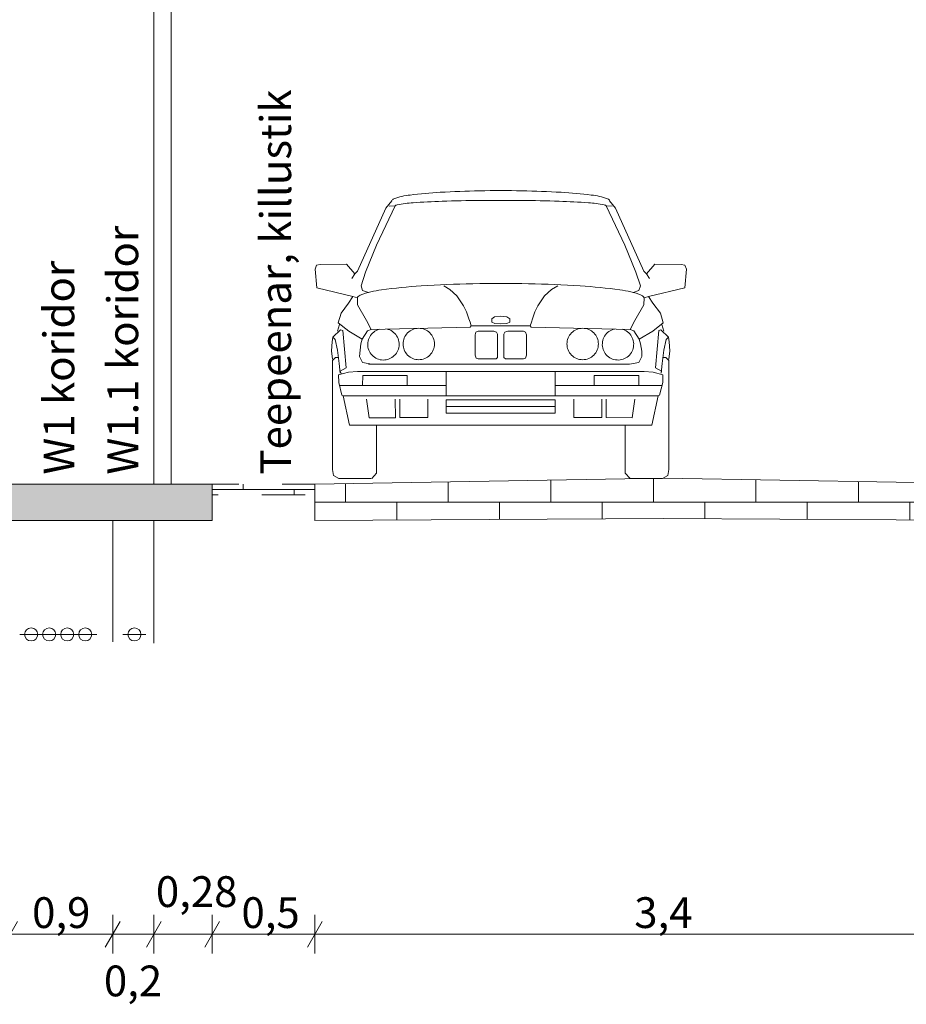
# Model space of a CAD drawing. Units: metres. Extents: x 543363 to 544177, y 6581037 to 6581877.
# Drawn here: x 543731 to 543735, y 6581348 to 6581353 of the extents above; entities that cross this region are included whole.
import ezdxf

# ---------------------------------------------------------------- set-up
doc = ezdxf.new("R2010")
doc.units = ezdxf.units.M
doc.header["$MEASUREMENT"] = 0
doc.linetypes.add('ArchiStair2_dashed', pattern=[1.8, 0.8, -1])
doc.linetypes.add('Dashed', pattern=[0.423333, 0.211667, -0.211667])
doc.layers.add('New_Tee loige', color=7, linetype='Continuous')
for name, color, linetype, lineweight in [('New_Tee loige_Pen_No__190', 190, 'Continuous', 18), ('New_Tee loige_Pen_No__252', 253, 'Continuous', 18), ('New_Tee loige_Pen_No__46', 46, 'Continuous', 18), ('New_Tee loige_Pen_No__94', 94, 'Continuous', 18)]:
    doc.layers.add(name, color=color, linetype=linetype, lineweight=lineweight)
for name, color, linetype, lineweight, true_color in [('New_Tee loige_Pen_No__250', 7, 'Continuous', 18, 0x545454), ('New_Tee loige_Pen_No__251', 7, 'Continuous', 18, 0x767676), ('New_Tee loige_Pen_No__254', 7, 'Continuous', 18, 0xdddddd), ('New_Tee loige_Pen_No__84', 7, 'Continuous', 18, 0x208000)]:
    doc.layers.add(name, color=color, linetype=linetype, lineweight=lineweight, true_color=true_color)
doc.styles.add('GENERATED_STYLE_1', font='arial.ttf')
doc.dimstyles.new('GENERATED_STYLE__1', dxfattribs={"dimtxt": 0.15, "dimasz": 0.095, "dimexe": 0.18, "dimexo": 0.0625, "dimgap": 0, "dimtad": 1, "dimtih": 1, "dimtoh": 1, "dimdec": 3, "dimzin": 0, "dimdsep": 46, "dimtxsty": 'GENERATED_STYLE_1', "dimblk": 'ARROWHEAD_2', "dimblk1": 'ARROWHEAD_2', "dimblk2": 'ARROWHEAD_2', "dimcen": 0.09, "dimse1": 1, "dimse2": 1, "dimclrd": 256, "dimclre": 256, "dimclrt": 46, "dimadec": 0, "dimazin": 0, "dimtfac": 1, "dimtdec": 4, "dimtmove": 0, "dimatfit": 3, "dimfxl": 1, "dimtolj": 1, "dimtzin": 0, "dimarcsym": 0})
doc.dimstyles.new('GENERATED_STYLE__2', dxfattribs={"dimtxt": 0.15, "dimasz": 0.095, "dimexe": 0.18, "dimexo": 0.0625, "dimgap": 0, "dimtad": 1, "dimtih": 1, "dimtoh": 1, "dimdec": 3, "dimzin": 0, "dimdsep": 46, "dimtxsty": 'GENERATED_STYLE_1', "dimblk": 'ARROWHEAD_2', "dimblk1": 'ARROWHEAD_2', "dimblk2": 'ARROWHEAD_2', "dimcen": 0.09, "dimse1": 1, "dimse2": 1, "dimclrd": 256, "dimclre": 256, "dimclrt": 46, "dimadec": 0, "dimazin": 0, "dimtfac": 1, "dimtdec": 4, "dimtmove": 2, "dimatfit": 3, "dimfxl": 1, "dimtolj": 1, "dimtzin": 0, "dimarcsym": 0})

# ---------------------------------------------------------------- blocks, each defined once
blk = doc.blocks.new('Car Symbol 27[3]_1', base_point=(543733.482, 6581350.6611))
at = {"layer": 'New_Tee loige_Pen_No__252', "color": 253, "linetype": 'Continuous', "lineweight": 18}
for p, q in [((543732.784, 6581351.6714), (543732.9223, 6581351.9782)), ((543732.8768, 6581351.7983), (543732.9683, 6581351.9898)), ((543732.9223, 6581351.9782), (543732.9512, 6581352.0151)), ((543732.9683, 6581351.9898), (543732.9386, 6581351.9882)), ((543734.0873, 6581351.7983), (543733.9958, 6581351.9898)), ((543733.9958, 6581351.9898), (543734.0255, 6581351.9882)), ((543734.0418, 6581351.9782), (543734.0128, 6581352.0151)), ((543734.1801, 6581351.6714), (543734.0418, 6581351.9782)), ((543732.8237, 6581351.6674), (543732.8768, 6581351.7983)), ((543734.1404, 6581351.6674), (543734.0873, 6581351.7983)), ((543732.5771, 6581351.6819), (543732.5842, 6581351.7002)), ((543732.5853, 6581351.5904), (543732.5771, 6581351.6819)), ((543732.5842, 6581351.7002), (543732.6025, 6581351.7041)), ((543732.6025, 6581351.7041), (543732.7308, 6581351.7053)), ((543732.7308, 6581351.7053), (543732.7715, 6581351.6581)), ((543734.2333, 6581351.7053), (543734.1926, 6581351.6581)), ((543734.3616, 6581351.7041), (543734.2333, 6581351.7053)), ((543734.3798, 6581351.7002), (543734.3616, 6581351.7041)), ((543734.3788, 6581351.5904), (543734.387, 6581351.6819)), ((543734.387, 6581351.6819), (543734.3798, 6581351.7002)), ((543732.7571, 6581351.636), (543732.7715, 6581351.6581)), ((543732.7715, 6581351.6581), (543732.784, 6581351.6714)), ((543732.8014, 6581351.5998), (543732.8237, 6581351.6674)), ((543734.1627, 6581351.5998), (543734.1404, 6581351.6674)), ((543734.1926, 6581351.6581), (543734.1801, 6581351.6714)), ((543734.207, 6581351.636), (543734.1926, 6581351.6581)), ((543732.7616, 6581351.5481), (543732.5853, 6581351.5904)), ((543732.8089, 6581351.5779), (543732.8014, 6581351.5998)), ((543733.2044, 6581351.6), (543733.2339, 6581351.582)), ((543733.7597, 6581351.6), (543733.7302, 6581351.582)), ((543734.1552, 6581351.5779), (543734.1627, 6581351.5998)), ((543734.2025, 6581351.5481), (543734.3788, 6581351.5904)), ((543732.7616, 6581351.5481), (543732.7399, 6581351.515)), ((543732.7616, 6581351.5481), (543732.7837, 6581351.541)), ((543732.7837, 6581351.541), (543732.784, 6581351.5081)), ((543732.8089, 6581351.5779), (543732.8371, 6581351.5682)), ((543733.2339, 6581351.582), (543733.2682, 6581351.5511)), ((543733.2682, 6581351.5511), (543733.3006, 6581351.5021)), ((543733.6959, 6581351.5511), (543733.6635, 6581351.5021)), ((543733.7302, 6581351.582), (543733.6959, 6581351.5511)), ((543734.1552, 6581351.5779), (543734.127, 6581351.5682)), ((543734.1804, 6581351.541), (543734.1801, 6581351.5081)), ((543734.2025, 6581351.5481), (543734.1804, 6581351.541)), ((543734.2025, 6581351.5481), (543734.2242, 6581351.515)), ((543732.7038, 6581351.467), (543732.7399, 6581351.515)), ((543732.784, 6581351.5081), (543732.8287, 6581351.4316)), ((543733.3006, 6581351.5021), (543733.3156, 6581351.4729)), ((543733.6635, 6581351.5021), (543733.6485, 6581351.4729)), ((543734.1801, 6581351.5081), (543734.1354, 6581351.4316)), ((543734.2603, 6581351.467), (543734.2242, 6581351.515)), ((543732.6896, 6581351.4192), (543732.7038, 6581351.467)), ((543733.3156, 6581351.4729), (543733.3264, 6581351.4386)), ((543733.438, 6581351.4386), (543733.4524, 6581351.4496)), ((543733.4524, 6581351.4496), (543733.482, 6581351.452)), ((543733.482, 6581351.452), (543733.5117, 6581351.4496)), ((543733.5117, 6581351.4496), (543733.5261, 6581351.4386)), ((543733.6485, 6581351.4729), (543733.6377, 6581351.4386)), ((543734.2745, 6581351.4192), (543734.2603, 6581351.467)), ((543732.697, 6581351.412), (543732.6863, 6581351.3789)), ((543732.7413, 6581351.3795), (543732.6896, 6581351.4192)), ((543732.8287, 6581351.4316), (543732.8511, 6581351.3879)), ((543732.8511, 6581351.3879), (543733.3332, 6581351.3989)), ((543733.3264, 6581351.4386), (543733.3326, 6581351.4235)), ((543733.3326, 6581351.4235), (543733.3382, 6581351.4049)), ((543733.3332, 6581351.3989), (543733.3382, 6581351.4049)), ((543733.3382, 6581351.4049), (543733.6259, 6581351.4049)), ((543733.438, 6581351.4238), (543733.438, 6581351.4386)), ((543733.4527, 6581351.4166), (543733.438, 6581351.4238)), ((543733.482, 6581351.4147), (543733.4527, 6581351.4166)), ((543733.5114, 6581351.4166), (543733.482, 6581351.4147)), ((543733.5261, 6581351.4238), (543733.5114, 6581351.4166)), ((543733.5261, 6581351.4386), (543733.5261, 6581351.4238)), ((543733.6315, 6581351.4235), (543733.6259, 6581351.4049)), ((543733.6259, 6581351.4049), (543733.6309, 6581351.3989)), ((543733.6309, 6581351.3989), (543734.113, 6581351.3879)), ((543733.6377, 6581351.4386), (543733.6315, 6581351.4235)), ((543734.1354, 6581351.4316), (543734.113, 6581351.3879)), ((543734.2228, 6581351.3795), (543734.2745, 6581351.4192)), ((543734.2671, 6581351.412), (543734.2778, 6581351.3789)), ((543732.6612, 6581351.3274), (543732.6646, 6581351.3494)), ((543732.7009, 6581351.3864), (543732.6646, 6581351.3494)), ((543732.6646, 6581351.3494), (543732.6757, 6581351.3385)), ((543732.7119, 6581351.3828), (543732.7009, 6581351.3864)), ((543732.7283, 6581351.1999), (543732.7119, 6581351.3828)), ((543732.8076, 6581351.3398), (543732.7413, 6581351.3795)), ((543732.8076, 6581351.3398), (543732.8328, 6581351.3804)), ((543732.8328, 6581351.3804), (543732.8511, 6581351.3879)), ((543733.3606, 6581351.3747), (543733.3569, 6581351.3608)), ((543733.3569, 6581351.3608), (543733.3569, 6581351.2616)), ((543733.3718, 6581351.3797), (543733.3606, 6581351.3747)), ((543733.4479, 6581351.3797), (543733.3718, 6581351.3797)), ((543733.4619, 6581351.3752), (543733.4479, 6581351.3797)), ((543733.4669, 6581351.3652), (543733.4619, 6581351.3752)), ((543733.4669, 6581351.2504), (543733.4669, 6581351.3652)), ((543733.4972, 6581351.3652), (543733.5022, 6581351.3752)), ((543733.4972, 6581351.2504), (543733.4972, 6581351.3652)), ((543733.5022, 6581351.3752), (543733.5162, 6581351.3797)), ((543733.5162, 6581351.3797), (543733.5923, 6581351.3797)), ((543733.5923, 6581351.3797), (543733.6035, 6581351.3747)), ((543733.6035, 6581351.3747), (543733.6072, 6581351.3608)), ((543733.6072, 6581351.3608), (543733.6072, 6581351.2616)), ((543734.113, 6581351.3879), (543734.1313, 6581351.3804)), ((543734.1313, 6581351.3804), (543734.1565, 6581351.3398)), ((543734.1565, 6581351.3398), (543734.2228, 6581351.3795)), ((543734.2358, 6581351.1999), (543734.2522, 6581351.3828)), ((543734.2522, 6581351.3828), (543734.2632, 6581351.3864)), ((543734.2632, 6581351.3864), (543734.2995, 6581351.3494)), ((543734.2995, 6581351.3494), (543734.2884, 6581351.3385)), ((543734.3029, 6581351.3274), (543734.2995, 6581351.3494)), ((543732.6579, 6581351.2834), (543732.6612, 6581351.3274)), ((543732.6757, 6581351.3385), (543732.6872, 6581351.2874)), ((543732.7938, 6581351.2554), (543732.8005, 6581351.3178)), ((543732.8005, 6581351.3178), (543732.8076, 6581351.3398)), ((543734.1565, 6581351.3398), (543734.1636, 6581351.3178)), ((543734.1636, 6581351.3178), (543734.1706, 6581351.2811)), ((543734.2884, 6581351.3385), (543734.2769, 6581351.2874)), ((543734.3062, 6581351.2834), (543734.3029, 6581351.3274)), ((543732.662, 6581351.2432), (543732.6579, 6581351.2834)), ((543732.6766, 6581351.2506), (543732.662, 6581351.2359)), ((543732.6912, 6581351.2508), (543732.6766, 6581351.2506)), ((543732.6872, 6581351.2874), (543732.6952, 6581351.2215)), ((543732.8087, 6581351.2263), (543732.7938, 6581351.2554)), ((543733.3569, 6581351.2616), (543733.3617, 6581351.2476)), ((543733.4594, 6581351.2448), (543733.4669, 6581351.2504)), ((543733.5047, 6581351.2448), (543733.4972, 6581351.2504)), ((543733.6072, 6581351.2616), (543733.6024, 6581351.2476)), ((543734.1703, 6581351.2554), (543734.1554, 6581351.2263)), ((543734.1706, 6581351.2811), (543734.1703, 6581351.2554)), ((543734.2769, 6581351.2874), (543734.2689, 6581351.2215)), ((543734.2729, 6581351.2508), (543734.2875, 6581351.2506)), ((543734.2875, 6581351.2506), (543734.3021, 6581351.2359)), ((543734.3021, 6581351.2432), (543734.3062, 6581351.2834)), ((543732.662, 6581351.2359), (543732.662, 6581350.7048)), ((543732.6952, 6581351.2215), (543732.6993, 6581351.174)), ((543732.7283, 6581351.1999), (543732.6992, 6581351.1849)), ((543732.8545, 6581351.218), (543732.8087, 6581351.2263)), ((543732.8381, 6581351.2193), (543732.8545, 6581351.218)), ((543732.8545, 6581351.218), (543734.1096, 6581351.218)), ((543733.3617, 6581351.2476), (543733.3718, 6581351.2448)), ((543733.3718, 6581351.2448), (543733.4594, 6581351.2448)), ((543733.5923, 6581351.2448), (543733.5047, 6581351.2448)), ((543733.6024, 6581351.2476), (543733.5923, 6581351.2448)), ((543734.1554, 6581351.2263), (543734.1096, 6581351.218)), ((543734.2358, 6581351.1999), (543734.2649, 6581351.1849)), ((543734.2689, 6581351.2215), (543734.2648, 6581351.174)), ((543734.3021, 6581351.2359), (543734.3021, 6581350.7048)), ((543732.692, 6581351.1666), (543732.7395, 6581351.1803)), ((543732.6924, 6581351.1299), (543732.692, 6581351.1666)), ((543732.7066, 6581351.1704), (543732.6992, 6581351.1849)), ((543732.7395, 6581351.1803), (543732.7837, 6581351.1826)), ((543732.7837, 6581351.1826), (543734.1804, 6581351.1826)), ((543732.8087, 6581351.1153), (543732.8093, 6581351.164)), ((543732.8093, 6581351.164), (543733.0265, 6581351.164)), ((543733.0265, 6581351.164), (543733.0265, 6581351.1185)), ((543733.2167, 6581351.0642), (543733.2167, 6581351.1826)), ((543733.7474, 6581351.0642), (543733.7474, 6581351.1826)), ((543733.9382, 6581351.1185), (543733.9376, 6581351.164)), ((543733.9376, 6581351.164), (543734.1548, 6581351.164)), ((543734.1548, 6581351.164), (543734.1554, 6581351.1153)), ((543734.1804, 6581351.1826), (543734.2246, 6581351.1803)), ((543734.2246, 6581351.1803), (543734.2721, 6581351.1666)), ((543734.2649, 6581351.1849), (543734.2648, 6581351.174)), ((543734.2721, 6581351.1666), (543734.2717, 6581351.1299)), ((543732.7076, 6581351.0678), (543732.6924, 6581351.1299)), ((543733.2167, 6581351.1153), (543732.696, 6581351.1153)), ((543734.2681, 6581351.1153), (543733.7474, 6581351.1153)), ((543734.2717, 6581351.1299), (543734.2565, 6581351.0678)), ((543732.715, 6581351.0642), (543732.7076, 6581351.0678)), ((543732.715, 6581351.0642), (543732.7457, 6581350.9217)), ((543734.2491, 6581351.0642), (543732.715, 6581351.0642)), ((543734.2184, 6581350.9217), (543734.2491, 6581351.0642)), ((543734.2565, 6581351.0678), (543734.2491, 6581351.0642)), ((543732.841, 6581350.9568), (543732.8287, 6581351.0484)), ((543732.968, 6581351.0484), (543732.9689, 6581350.9568)), ((543732.99, 6581351.0486), (543732.99, 6581350.9583)), ((543733.1264, 6581350.9583), (543733.1264, 6581351.0486)), ((543733.2167, 6581351.0442), (543733.7474, 6581351.0442)), ((543733.2167, 6581350.979), (543733.2167, 6581351.0442)), ((543733.2167, 6581351.0116), (543733.7474, 6581351.0116)), ((543733.7474, 6581351.0442), (543733.7474, 6581350.979)), ((543733.8377, 6581351.0486), (543733.8377, 6581350.9583)), ((543733.9741, 6581350.9583), (543733.9741, 6581351.0486)), ((543733.9952, 6581350.9583), (543733.9952, 6581351.0484)), ((543734.1354, 6581351.0484), (543734.1231, 6581350.9568)), ((543733.7474, 6581350.979), (543733.2167, 6581350.979)), ((543732.7457, 6581350.9217), (543734.2184, 6581350.9217)), ((543732.9689, 6581350.9568), (543732.841, 6581350.9568)), ((543732.8762, 6581350.9217), (543732.8762, 6581350.687)), ((543732.99, 6581350.9583), (543733.1264, 6581350.9583)), ((543733.8377, 6581350.9583), (543733.9741, 6581350.9583)), ((543734.1231, 6581350.9568), (543733.9952, 6581350.9583)), ((543734.0879, 6581350.9217), (543734.0879, 6581350.6871)), ((543732.662, 6581350.7048), (543732.6675, 6581350.6755)), ((543732.6675, 6581350.6755), (543732.6933, 6581350.6611)), ((543732.8762, 6581350.687), (543732.8545, 6581350.6612)), ((543734.0879, 6581350.6871), (543734.1133, 6581350.6612)), ((543734.2966, 6581350.6755), (543734.2708, 6581350.6611)), ((543734.3021, 6581350.7048), (543734.2966, 6581350.6755)), ((543732.6933, 6581350.6611), (543732.8508, 6581350.6611)), ((543734.2708, 6581350.6611), (543734.1133, 6581350.6612))]:
    blk.add_line(p, q, dxfattribs=at)
for centre, radius, start, end in [((543733.4821, 6581346.3691), 5.6951, 88.9585, 91.0422), ((543732.9563, 6581352.0151), 0.00508, 150.9344, 179.2899), ((543732.973, 6581351.9976), 0.0294, 113.0964, 130.6954), ((543733.0717, 6581351.7166), 0.3272, 95.4368, 109.6915), ((543733.2996, 6581350.0383), 2.0207, 93.1888, 97.3598), ((543733.4545, 6581347.5702), 4.4937, 90.969, 93.4107), ((543733.4552, 6581344.3464), 7.6701, 90.54832, 91.93217), ((543733.4821, 6581342.281), 9.7357, 89.41031, 90.59011), ((543733.5089, 6581344.3464), 7.6701, 88.06782, 89.45167), ((543733.5096, 6581347.5702), 4.4937, 86.5893, 89.031), ((543733.6645, 6581350.0383), 2.0207, 82.6402, 86.8112), ((543733.8924, 6581351.7166), 0.3272, 70.3084, 84.5632), ((543733.9911, 6581351.9976), 0.0294, 49.3046, 66.9036), ((543734.004, 6581352.0129), 0.00943, 29.2599, 47.9913), ((543734.0075, 6581352.015), 0.00532, 8.1141, 28.6629), ((543732.9702, 6581351.9897), 0.00195, 132.8951, 176.7984), ((543732.9739, 6581351.986), 0.00716, 116.1863, 134.4551), ((543732.9864, 6581351.9597), 0.0363, 103.2082, 115.6125), ((543733.0825, 6581351.4765), 0.529, 93.0006, 101.3831), ((543733.3044, 6581348.5906), 3.4233, 91.804, 94.1799), ((543733.6597, 6581348.5906), 3.4233, 85.8201, 88.196), ((543733.8816, 6581351.4765), 0.529, 78.6168, 86.9994), ((543733.9777, 6581351.9597), 0.0363, 64.3875, 76.791), ((543733.9902, 6581351.986), 0.00716, 45.5449, 63.8137), ((543733.9937, 6581351.9896), 0.00221, 15.3852, 45.4371), ((543733.9944, 6581351.9898), 0.00142, 0, 13.3658), ((543733.2424, 6581349.1764), 2.4281, 93.5022, 98.0736), ((543733.4459, 6581346.224), 5.3874, 91.0642, 93.7442), ((543733.482, 6581344.7872), 6.8246, 88.85603, 91.14397), ((543733.5182, 6581346.224), 5.3874, 86.2558, 88.9359), ((543733.7217, 6581349.1764), 2.4281, 81.9264, 86.4978), ((543732.7916, 6581351.5409), 0.0079, 153.3175, 179.447), ((543732.7965, 6581351.5384), 0.0135, 134.8255, 153.0848), ((543732.8134, 6581351.5201), 0.0384, 115.224, 133.4684), ((543732.9431, 6581351.1839), 0.3986, 96.0115, 111.4898), ((543734.021, 6581351.1839), 0.3986, 68.5102, 83.9883), ((543734.1507, 6581351.5201), 0.0384, 46.5321, 64.7767), ((543734.1676, 6581351.5384), 0.0135, 26.9161, 45.1745), ((543734.1722, 6581351.5408), 0.00822, 7.322, 26.3689), ((543734.1732, 6581351.541), 0.0072, 0, 6.9293), ((543733.0826, 6581351.3168), 0.0765, 101.2451, 123.7393), ((543733.0826, 6581351.3168), 0.0765, 78.7543, 101.2454), ((543733.0826, 6581351.3168), 0.0765, 56.2607, 78.7549), ((543733.8815, 6581351.3168), 0.0765, 101.2451, 123.739), ((543733.8815, 6581351.3168), 0.0765, 78.7815, 101.2723), ((543733.8815, 6581351.3168), 0.0765, 56.261, 78.7549), ((543732.9104, 6581351.3152), 0.0765, 139.627, 162.1312), ((543732.9104, 6581351.3152), 0.0765, 117.1289, 139.6271), ((543732.9104, 6581351.3151), 0.0765, 105.8831, 117.1293), ((543732.9104, 6581351.3151), 0.0765, 72.1454, 76.742), ((543732.9104, 6581351.3151), 0.0765, 49.6504, 72.1459), ((543732.9104, 6581351.3152), 0.0765, 27.1483, 49.6503), ((543732.9105, 6581351.3152), 0.0765, 4.6406, 27.1482), ((543733.0826, 6581351.3168), 0.0765, 146.2392, 168.7451), ((543733.0826, 6581351.3168), 0.0765, 123.7393, 146.239), ((543733.0826, 6581351.3168), 0.0765, 33.761, 56.2607), ((543733.0827, 6581351.3168), 0.0765, 11.2549, 33.7608), ((543733.8814, 6581351.3168), 0.0765, 146.2392, 168.7452), ((543733.8815, 6581351.3168), 0.0765, 123.739, 146.2388), ((543733.8815, 6581351.3168), 0.0765, 33.7612, 56.261), ((543733.8815, 6581351.3168), 0.0765, 11.255, 33.7612), ((543734.0536, 6581351.3152), 0.0765, 137.0017, 159.505), ((543734.0537, 6581351.3151), 0.0765, 114.5041, 137.0014), ((543734.0537, 6581351.3151), 0.0765, 103.2583, 114.5048), ((543734.0537, 6581351.3151), 0.0765, 69.5206, 74.1166), ((543734.0537, 6581351.3151), 0.0765, 47.025, 69.5212), ((543734.0537, 6581351.3152), 0.0765, 24.5222, 47.0253), ((543734.0537, 6581351.3152), 0.0765, 2.0138, 24.5212), ((543732.9104, 6581351.3152), 0.0764, 162.1318, 184.6402), ((543732.9104, 6581351.3152), 0.0765, 184.6406, 207.1476), ((543732.9105, 6581351.3152), 0.0764, 342.1324, 4.6402), ((543733.0826, 6581351.3168), 0.0764, 168.7454, 180), ((543733.0826, 6581351.3168), 0.0764, 180, 191.2539), ((543733.0826, 6581351.3169), 0.0765, 191.2549, 213.7608), ((543733.0827, 6581351.3169), 0.0765, 326.2392, 348.7451), ((543733.0827, 6581351.3168), 0.0764, 348.7461, 11.2546), ((543733.8814, 6581351.3168), 0.0764, 168.7454, 191.2539), ((543733.8814, 6581351.3169), 0.0765, 191.2549, 213.7608), ((543733.8815, 6581351.3169), 0.0765, 326.2388, 348.745), ((543733.8815, 6581351.3168), 0.0764, 0, 11.2547), ((543733.8815, 6581351.3168), 0.0764, 348.746, 0), ((543734.0536, 6581351.3152), 0.0764, 159.5051, 182.0138), ((543734.0536, 6581351.3152), 0.0765, 182.0145, 204.5219), ((543734.0537, 6581351.3152), 0.0764, 339.5058, 2.0139), ((543732.9104, 6581351.3152), 0.0765, 207.1483, 229.6503), ((543732.9104, 6581351.3152), 0.0765, 229.6501, 252.1456), ((543732.9104, 6581351.3152), 0.0765, 297.1292, 319.6271), ((543732.9105, 6581351.3152), 0.0765, 319.627, 342.1319), ((543733.0826, 6581351.3169), 0.0765, 213.761, 236.2611), ((543733.0826, 6581351.3169), 0.0765, 236.2607, 258.7549), ((543733.0826, 6581351.3169), 0.0765, 281.2451, 303.7393), ((543733.0826, 6581351.3169), 0.0765, 303.7389, 326.239), ((543733.8815, 6581351.3169), 0.0765, 213.7612, 236.2614), ((543733.8815, 6581351.3169), 0.0765, 236.261, 258.7549), ((543733.8815, 6581351.3169), 0.0765, 281.2451, 303.739), ((543733.8815, 6581351.3169), 0.0765, 303.7386, 326.2388), ((543734.0536, 6581351.3152), 0.0765, 204.5219, 227.0248), ((543734.0537, 6581351.3152), 0.0765, 227.025, 249.5208), ((543734.0537, 6581351.3152), 0.0765, 294.5038, 317.0013), ((543734.0537, 6581351.3152), 0.0765, 317.0012, 339.505), ((543732.9104, 6581351.3152), 0.0765, 252.1453, 274.6372), ((543732.9104, 6581351.3152), 0.0765, 274.6369, 297.1296), ((543733.0826, 6581351.3169), 0.0765, 258.7546, 281.2457), ((543733.8815, 6581351.3169), 0.0765, 258.7276, 281.2185), ((543734.0537, 6581351.3152), 0.0765, 249.5207, 272.0124), ((543734.0537, 6581351.3152), 0.0765, 272.0117, 294.5041)]:
    blk.add_arc(centre, radius, start, end, dxfattribs=at)
blk = doc.blocks.new('*D18', base_point=(339218.1323, 4094931.9514))
at = {"layer": 'New_Tee loige_Pen_No__250', "color": 251, "linetype": 'Continuous', "lineweight": 18, "true_color": 0x545454}
for p, q in [((543731.0911, 6581348.3475), (543731.0911, 6581348.535)), ((543731.5911, 6581348.3475), (543731.5911, 6581348.535)), ((543731.1272, 6581348.5037), (543731.055, 6581348.3787)), ((543731.6272, 6581348.5037), (543731.555, 6581348.3787)), ((543731.0911, 6581348.4412), (543731.5911, 6581348.4412))]:
    blk.add_line(p, q, dxfattribs=at)
at = {"layer": 'New_Tee loige_Pen_No__46', "color": 46, "lineweight": 18, "char_height": 0.15, "attachment_point": 7, "style": 'GENERATED_STYLE_1'}
for s, insert in [('\\A1;{\\pql;\\fArial|b0|i0|c0|p0;\\W1.000000;0,9}', (543731.1981, 6581348.4712)), ('\\A1;{\\pql;\\fArial|b0|i0|c0|p0;\\W1.000000;0,2}', (543731.5481, 6581348.1384))]:
    blk.add_mtext(s, dxfattribs=dict(at, insert=insert))
blk = doc.blocks.new('ARROWHEAD_2')
at = {"color": 0, "linetype": 'Continuous', "lineweight": 0}
for p, q in [((-0.378, -0.655), (0.378, 0.655)), ((0, 0), (-1, 0))]:
    blk.add_line(p, q, dxfattribs=at)
blk = doc.blocks.new('*D19', base_point=(339218.1323, 4094931.9514))
at = {"layer": 'New_Tee loige_Pen_No__250', "color": 251, "linetype": 'Continuous', "lineweight": 18, "true_color": 0x545454}
for p, q in [((543731.5911, 6581348.3475), (543731.5911, 6581348.535)), ((543731.7911, 6581348.3475), (543731.7911, 6581348.535)), ((543731.6272, 6581348.5037), (543731.555, 6581348.3787)), ((543731.8272, 6581348.5037), (543731.755, 6581348.3787)), ((543731.5911, 6581348.4412), (543731.7911, 6581348.4412))]:
    blk.add_line(p, q, dxfattribs=at)
blk = doc.blocks.new('*D20', base_point=(339218.1323, 4094931.9514))
at = {"layer": 'New_Tee loige_Pen_No__250', "color": 251, "linetype": 'Continuous', "lineweight": 18, "true_color": 0x545454}
for p, q in [((543731.7911, 6581348.3475), (543731.7911, 6581348.535)), ((543732.0758, 6581348.3475), (543732.0758, 6581348.535)), ((543731.8272, 6581348.5037), (543731.755, 6581348.3787)), ((543732.1119, 6581348.5037), (543732.0397, 6581348.3787)), ((543731.7911, 6581348.4412), (543732.0758, 6581348.4412))]:
    blk.add_line(p, q, dxfattribs=at)
at = {"layer": 'New_Tee loige_Pen_No__46', "color": 46, "lineweight": 18, "insert": (543731.8015, 6581348.5736), "char_height": 0.15, "attachment_point": 7, "style": 'GENERATED_STYLE_1'}
blk.add_mtext('\\A1;{\\pql;\\fArial|b0|i0|c0|p0;\\W1.000000;0,28}', dxfattribs=at)
blk = doc.blocks.new('*D21', base_point=(339218.1323, 4094931.9514))
at = {"layer": 'New_Tee loige_Pen_No__250', "color": 251, "linetype": 'Continuous', "lineweight": 18, "true_color": 0x545454}
for p, q in [((543732.0758, 6581348.3475), (543732.0758, 6581348.535)), ((543732.5758, 6581348.3475), (543732.5758, 6581348.535)), ((543732.1119, 6581348.5037), (543732.0397, 6581348.3787)), ((543732.6119, 6581348.5037), (543732.5397, 6581348.3787)), ((543732.0758, 6581348.4412), (543732.5758, 6581348.4412))]:
    blk.add_line(p, q, dxfattribs=at)
at = {"layer": 'New_Tee loige_Pen_No__46', "color": 46, "lineweight": 18, "insert": (543732.2184, 6581348.4712), "char_height": 0.15, "attachment_point": 7, "style": 'GENERATED_STYLE_1'}
blk.add_mtext('\\A1;{\\pql;\\fArial|b0|i0|c0|p0;\\W1.000000;0,5}', dxfattribs=at)
blk = doc.blocks.new('*D22', base_point=(339218.1323, 4094931.9514))
at = {"layer": 'New_Tee loige_Pen_No__250', "color": 251, "linetype": 'Continuous', "lineweight": 18, "true_color": 0x545454}
for p, q in [((543732.5758, 6581348.3475), (543732.5758, 6581348.535)), ((543735.9758, 6581348.3475), (543735.9758, 6581348.535)), ((543732.6119, 6581348.5037), (543732.5397, 6581348.3787)), ((543736.0119, 6581348.5037), (543735.9397, 6581348.3787)), ((543732.5758, 6581348.4412), (543735.9758, 6581348.4412))]:
    blk.add_line(p, q, dxfattribs=at)
at = {"layer": 'New_Tee loige_Pen_No__46', "color": 46, "lineweight": 18, "insert": (543734.1328, 6581348.4712), "char_height": 0.15, "attachment_point": 7, "style": 'GENERATED_STYLE_1'}
blk.add_mtext('\\A1;{\\pql;\\fArial|b0|i0|c0|p0;\\W1.000000;3,4}', dxfattribs=at)

msp = doc.modelspace()

# ---------------------------------------------------------------- hatches: boundary and pattern name
at = {"layer": 'New_Tee loige_Pen_No__254', "linetype": 'Continuous', "lineweight": 18, "true_color": 0xdddddd}
h = msp.add_hatch(dxfattribs=at)
h.set_pattern_fill('Block___Running_Bond_0001', color=254, style=0, pattern_type=2)
h.set_pattern_definition([(0, (543732.22582, 6581350.60757), (0, 0.25), []), (90, (543732.2258, 6581350.60757), (-0.5, 0), [0.25, -0.25]), (90, (543732.4758, 6581350.85757), (-0.5, 0), [0.25, -0.25])])
h.paths.add_polyline_path([(543732.5758, 6581350.5813), (543732.5758, 6581350.6339), (543732.0758, 6581350.6339), (543732.0758, 6581350.5813)])
h = msp.add_hatch(dxfattribs=at)
h.set_pattern_fill('Block___Running_Bond_0001', color=254, style=0, pattern_type=2)
h.set_pattern_definition([(0, (543733.22582, 6581350.5453), (0, 0.25), []), (90, (543733.2258, 6581350.5453), (-0.5, 0), [0.25, -0.25]), (90, (543733.4758, 6581350.7953), (-0.5, 0), [0.25, -0.25])])
h.paths.add_polyline_path([(543735.9758, 6581350.6339), (543734.2758, 6581350.6624), (543732.5758, 6581350.6339), (543732.5758, 6581350.4567), (543734.2754, 6581350.4667), (543735.9758, 6581350.4567)])
at = {"layer": 'New_Tee loige_Pen_No__94', "linetype": 'Continuous', "lineweight": 0, "true_color": 0x308000}
msp.add_hatch(color=76, dxfattribs=at).paths.add_polyline_path([(543732.0758, 6581350.6339), (543732.0758, 6581350.4567), (543730.6758, 6581350.4567), (543730.6758, 6581350.6339)])

# ---------------------------------------------------------------- linework, layer by layer
at = {"layer": 'New_Tee loige_Pen_No__190', "color": 190, "linetype": 'Continuous', "lineweight": 18}
for p, q in [((543731.7911, 6581350.6339), (543731.7911, 6581356.6339)), ((543731.8758, 6581350.6339), (543731.8758, 6581356.5681)), ((543731.2501, 6581349.9019), (543731.138, 6581349.9019)), ((543731.3379, 6581349.9019), (543731.2258, 6581349.9019)), ((543731.4257, 6581349.9019), (543731.3136, 6581349.9019)), ((543731.5134, 6581349.9019), (543731.4014, 6581349.9019)), ((543731.7531, 6581349.9019), (543731.641, 6581349.9019))]:
    msp.add_line(p, q, dxfattribs=at)
for centre in [(543731.1938, 6581349.9019), (543731.2816, 6581349.9019), (543731.3694, 6581349.9019), (543731.4571, 6581349.9019), (543731.6968, 6581349.9019)]:
    msp.add_circle(centre, 0.032, dxfattribs=at)
at = {"layer": 'New_Tee loige_Pen_No__252', "color": 253, "linetype": 'Dashed', "lineweight": 18, "flags": 128}
msp.add_lwpolyline([(543732.5758, 6581350.5813), (543732.5758, 6581350.6339), (543732.0758, 6581350.6339), (543732.0758, 6581350.5813)], close=True, dxfattribs=at)
at = {"layer": 'New_Tee loige_Pen_No__252', "color": 253, "linetype": 'Continuous', "lineweight": 18, "flags": 128}
msp.add_lwpolyline([(543735.9758, 6581350.6339), (543734.2758, 6581350.6624), (543732.5758, 6581350.6339), (543732.5758, 6581350.4567), (543734.2754, 6581350.4667), (543735.9758, 6581350.4567)], close=True, dxfattribs=at)
at = {"layer": 'New_Tee loige_Pen_No__254', "color": 254, "linetype": 'ArchiStair2_dashed', "lineweight": 18, "true_color": 0xdddddd}
for p, q in [((543731.5911, 6581350.4567), (543731.5911, 6581349.865)), ((543731.7911, 6581350.4567), (543731.7911, 6581349.8596))]:
    msp.add_line(p, q, dxfattribs=at)
at = {"layer": 'New_Tee loige_Pen_No__84', "color": 86, "linetype": 'Continuous', "lineweight": 18, "true_color": 0x208000, "flags": 128}
msp.add_lwpolyline([(543732.0758, 6581350.6339), (543732.0758, 6581350.4567), (543730.6758, 6581350.4567), (543730.6758, 6581350.6339)], close=True, dxfattribs=at)

# ---------------------------------------------------------------- block references
at = {"layer": 'New_Tee loige', "color": 9, "linetype": 'Continuous', "lineweight": 18, "true_color": 0xbbbbbb}
msp.add_blockref('Car Symbol 27[3]_1', (543733.482, 6581350.6611), dxfattribs=at)

# ---------------------------------------------------------------- texts
at = {"layer": 'New_Tee loige_Pen_No__251', "color": 8, "linetype": 'Continuous', "lineweight": 18, "true_color": 0x767676, "char_height": 0.15, "attachment_point": 7, "rotation": 90, "style": 'GENERATED_STYLE_1'}
for s, insert in [('\\A1;{\\pql;\\fArial|b0|i0|c0|p0;\\W1.000000;Teepeenar, killustik}', (543732.4604, 6581350.6804)), ('\\A1;{\\pql;\\fArial|b0|i0|c0|p0;\\W1.000000;W1.1 koridor}', (543731.7153, 6581350.6804)), ('\\A1;{\\pql;\\fArial|b0|i0|c0|p0;\\W1.000000;W1 koridor}', (543731.4039, 6581350.6804))]:
    msp.add_mtext(s, dxfattribs=dict(at, insert=insert))

# ---------------------------------------------------------------- dimensions: what is measured, and where the dimension line sits
at = {"layer": 'New_Tee loige', "color": 251, "linetype": 'Continuous', "lineweight": 18, "true_color": 0x545454}
for base, p1, p2, text, dimstyle, picture, middle in [((543731.7911, 6581348.4412), (543731.5911, 6581350.4567), (543731.7911, 6581350.6339), '0,2', 'GENERATED_STYLE__2', '*D19', (543731.6853, 6581348.2134)), ((543732.0758, 6581348.4412), (543731.7911, 6581350.6339), (543732.0758, 6581350.6339), '0,28', 'GENERATED_STYLE__2', '*D20', (543731.9957, 6581348.6486)), ((543732.5758, 6581348.4412), (543732.0758, 6581350.6339), (543732.5758, 6581350.6339), '0,5', 'GENERATED_STYLE__2', '*D21', (543732.3555, 6581348.5462)), ((543735.9758, 6581348.4412), (543732.5758, 6581350.6339), (543735.9758, 6581350.6339), '3,4', 'GENERATED_STYLE__1', '*D22', (543734.2699, 6581348.5462)), ((543731.5911, 6581348.4412), (543731.0911, 6581349.8569), (543731.5911, 6581350.4567), '0,9', 'GENERATED_STYLE__1', '*D18', (543731.3353, 6581348.5462))]:
    dim = msp.add_linear_dim(base=base, p1=p1, p2=p2, text=text, dimstyle=dimstyle, dxfattribs=at)
    dim.commit()
    dim.dimension.update_dxf_attribs({"geometry": picture, "text_midpoint": middle, "dimtype": 160})

doc.saveas('drawing.dxf')
